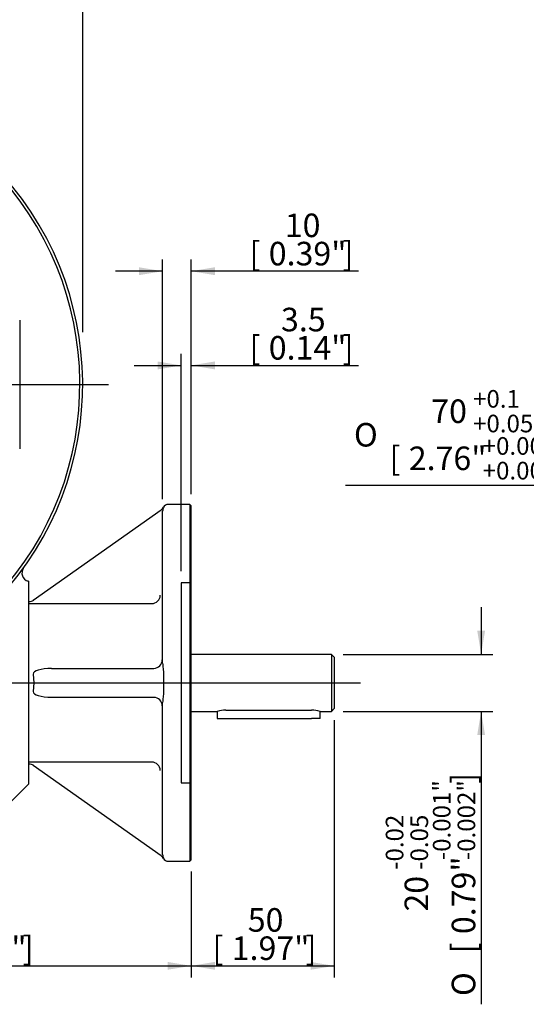
# Model space of a CAD drawing. Units: millimetres. Extents: x 0 to 530, y -57 to 292.
# Drawn here: x 122 to 181, y 68 to 183 of the extents above; entities that cross this region are included whole.
import ezdxf
from ezdxf.enums import TextEntityAlignment as Align
from ezdxf.lldxf.tags import DXFTag

# ---------------------------------------------------------------- set-up
doc = ezdxf.new("R2010")
doc.units = ezdxf.units.MM
for name, color, linetype in [('12DZ100000001', 7, 'Continuous'), ('22D1010205002', 7, 'Continuous'), ('AB-02749-1', 7, 'Continuous'), ('AB-02898-1', 7, 'Continuous'), ('D0688506036ST', 7, 'Continuous'), ('Default', 7, 'Continuous'), ('DV1_Default', 7, 'Continuous')]:
    doc.layers.add(name, color=color, linetype=linetype)
doc.styles.add('SEACAD_Arial', font='arial.ttf')
doc.styles.add('SEACAD_Solid_Edge_ANSI1_Symbols', font='semeca1.ttf')
tags = doc.linetypes.add('CENTER2', pattern=[28.575, 19.05, -3.175, 3.175, -3.175]).pattern_tags.tags
tags[10:11] = [DXFTag(74, 4), DXFTag(75, 0), DXFTag(340, '0'), DXFTag(46, 0.0), DXFTag(50, 0.0), DXFTag(44, 0.0), DXFTag(45, 0.0)]
tags[8:9] = [DXFTag(74, 4), DXFTag(75, 0), DXFTag(340, '0'), DXFTag(46, 0.0), DXFTag(50, 0.0), DXFTag(44, 0.0), DXFTag(45, 0.0)]
tags[6:7] = [DXFTag(74, 4), DXFTag(75, 0), DXFTag(340, '0'), DXFTag(46, 0.0), DXFTag(50, 0.0), DXFTag(44, 0.0), DXFTag(45, 0.0)]
tags[4:5] = [DXFTag(74, 4), DXFTag(75, 0), DXFTag(340, '0'), DXFTag(46, 0.0), DXFTag(50, 0.0), DXFTag(44, 0.0), DXFTag(45, 0.0)]
tags = doc.linetypes.add('HIDDEN2', pattern=[4.7625, 3.175, -1.5875]).pattern_tags.tags
tags[6:7] = [DXFTag(74, 4), DXFTag(75, 0), DXFTag(340, '0'), DXFTag(46, 0.0), DXFTag(50, 0.0), DXFTag(44, 0.0), DXFTag(45, 0.0)]
tags[4:5] = [DXFTag(74, 4), DXFTag(75, 0), DXFTag(340, '0'), DXFTag(46, 0.0), DXFTag(50, 0.0), DXFTag(44, 0.0), DXFTag(45, 0.0)]
doc.dimstyles.new('RG_-_ISO', dxfattribs={"dimtxt": 2.75, "dimasz": 2.75, "dimexe": 1.375, "dimexo": 1.375, "dimgap": 1.375, "dimtad": 1, "dimdec": 1, "dimlfac": 3.0003, "dimdsep": 46, "dimtxsty": 'SEACAD_Arial', "dimblk1": '_SE_FILLED', "dimblk2": '_SE_FILLED', "dimsah": 1, "dimcen": 1.375, "dimadec": 0, "dimazin": 0, "dimtfac": 1, "dimtofl": 0, "dimtmove": 0, "dimatfit": 3, "dimfxl": 1, "dimtolj": 1, "dimarcsym": 0})
doc.dimstyles.new('RG_-_ISO_Radial', dxfattribs={"dimtxt": 2.75, "dimasz": 2.75, "dimexe": 1.375, "dimexo": 1.375, "dimgap": 1.375, "dimtad": 0, "dimtih": 1, "dimtoh": 1, "dimdec": 1, "dimlfac": 3.0003, "dimdsep": 46, "dimtxsty": 'SEACAD_Arial', "dimblk1": '_SE_FILLED', "dimblk2": '_SE_FILLED', "dimsah": 1, "dimcen": 1.375, "dimadec": 0, "dimazin": 0, "dimtfac": 1, "dimtofl": 0, "dimtmove": 0, "dimatfit": 3, "dimfxl": 1, "dimtolj": 1, "dimarcsym": 0})

# ---------------------------------------------------------------- blocks, each defined once
blk = doc.blocks.new('SEANNOT_GROUP')
at = {"layer": 'Default', "color": 7, "linetype": 'CENTER2'}
for p, q in [((92.95, 143.32), (92.95, 180.23)), ((92.95, 141.95), (92.95, 139.2)), ((90.2, 140.57), (53.28, 140.57)), ((94.32, 140.57), (91.57, 140.57)), ((95.7, 140.57), (132.61, 140.57)), ((92.95, 137.82), (92.95, 100.91))]:
    blk.add_line(p, q, dxfattribs=at)
blk = doc.blocks.new('SEANNOT_GROUP2')
at = {"layer": 'Default', "color": 7, "linetype": 'CENTER2'}
blk.add_line((59.04, 105.74), (162.04, 105.74), dxfattribs=at)
blk = doc.blocks.new('SE3')
at = {"layer": '12DZ100000001', "color": 7, "linetype": 'Continuous'}
for p, q in [((123.28, 117.6), (123.28, 93.91)), ((123.28, 93.91), (120.9, 91.54))]:
    blk.add_line(p, q, dxfattribs=at)
for centre, radius, start, end in [((123.52, 118.57), 1, 144.2626, 253.3175), ((123.35, 118.65), 0.818, 147.318, 163.1221), ((122.94, 116.66), 1, 70.5288, 73.3175)]:
    blk.add_arc(centre, radius, start, end, dxfattribs=at)
at = {"layer": '22D1010205002', "color": 7, "linetype": 'Continuous'}
blk.add_line((122.26, 148.07), (122.26, 133.07), dxfattribs=at)
for radius in [36.33, 36.66]:
    blk.add_arc((92.95, 140.57), radius, 314.0792, 41.8103, dxfattribs=at)
at = {"layer": 'AB-02749-1', "color": 7, "linetype": 'Continuous'}
for p, q in [((142.11, 126.57), (139.61, 126.57)), ((142.11, 126.57), (142.11, 84.91)), ((142.28, 126.41), (142.11, 126.57)), ((123.84, 115.38), (138.76, 125.93)), ((138.94, 108.05), (138.94, 125.8)), ((142.28, 85.08), (142.28, 126.41)), ((123.31, 115.23), (123.28, 115.23)), ((123.28, 114.99), (137.66, 114.99)), ((125.99, 107.43), (137.92, 107.43)), ((123.84, 106.76), (123.89, 105.74)), ((123.31, 105.74), (123.28, 105.74)), ((123.31, 105.74), (123.89, 105.74)), ((123.89, 105.74), (123.84, 104.72)), ((137.92, 104.05), (125.99, 104.05)), ((138.94, 85.69), (138.94, 103.44)), ((137.66, 96.49), (123.28, 96.49)), ((123.31, 96.26), (123.28, 96.26)), ((138.76, 85.56), (123.84, 96.11)), ((142.11, 84.91), (142.28, 85.08)), ((139.61, 84.91), (142.11, 84.91))]:
    blk.add_line(p, q, dxfattribs=at)
for centre, radius, start, end in [((139.61, 125.91), 0.667, 90, 150.5367), ((138.16, 126.73), 1, 305.1769, 330.4), ((79.6, 114.2), 59.09, 1.5345, 1.542), ((189.02, 105.74), 49.99, 178.8566, 181.1434), ((138.16, 84.76), 1, 29.5923, 54.725), ((139.61, 85.58), 0.667, 209.4675, 270)]:
    blk.add_arc(centre, radius, start, end, dxfattribs=at)
for centre, major_axis, ratio, start_param, end_param in [((123.32, 116.23), (0.818, 0.578), 0.998177, 4.095864, 4.712389), ((137.66, 115.99), (-0.888, -0.46), 0.999227, 1.092571, 2.63352), ((137.9, 108.43), (-0.628, -0.778), 0.999022, 0.700116, 2.244854), ((126.15, 106.76), (2.31, -0.03), 0.288389, 1.644562, 3.180452), ((126.15, 104.72), (2.31, 0.03), 0.288389, 3.102733, 4.638623), ((137.9, 103.05), (-0.628, 0.778), 0.999022, 4.038331, 5.583069), ((123.32, 95.26), (-0.818, 0.578), 0.998177, 4.712389, 5.328914), ((137.66, 95.49), (0.888, -0.46), 0.999227, 0.508072, 2.049021)]:
    blk.add_ellipse(centre, major_axis=major_axis, ratio=ratio, start_param=start_param, end_param=end_param, dxfattribs=at)
for points in [[(139.04, 126.23), (139.04, 126.23), (139.04, 126.21), (139.02, 126.17), (139.01, 126.14), (138.98, 126.06), (138.97, 126.01), (138.95, 125.92), (138.94, 125.86), (138.94, 125.8)], [(138.94, 108.05), (138.94, 107.95), (138.95, 107.85), (138.97, 107.64), (138.98, 107.53), (139.01, 107.31), (139.02, 107.2), (139.04, 106.97), (139.04, 106.86), (139.04, 106.74)], [(139.04, 104.74), (139.04, 104.63), (139.04, 104.51), (139.02, 104.28), (139.01, 104.17), (138.98, 103.95), (138.97, 103.85), (138.95, 103.64), (138.94, 103.54), (138.94, 103.44)], [(138.94, 85.69), (138.94, 85.62), (138.95, 85.57), (138.97, 85.47), (138.98, 85.42), (139.01, 85.35), (139.02, 85.32), (139.04, 85.27), (139.04, 85.26), (139.04, 85.26)]]:
    blk.add_open_spline(points, degree=3, knots=[0, 0, 0, 0, 0.25, 0.25, 0.5, 0.5, 0.75, 0.75, 1, 1, 1, 1], dxfattribs=at)
at = {"layer": 'AB-02898-1', "color": 7, "linetype": 'Continuous'}
for p, q in [((158.64, 109.07), (142.28, 109.07)), ((158.64, 109.07), (158.64, 102.41)), ((158.97, 108.74), (158.64, 109.07)), ((158.97, 108.74), (158.97, 102.74)), ((142.28, 102.41), (145.31, 102.41)), ((146.31, 102.56), (156.31, 102.56)), ((157.31, 102.41), (158.64, 102.41)), ((158.64, 102.41), (158.97, 102.74))]:
    blk.add_line(p, q, dxfattribs=at)
for centre, start, end in [((146.34, 99.04), 90.4762, 106.9814), ((156.28, 99.04), 73.0186, 89.5238)]:
    blk.add_arc(centre, 3.52, start, end, dxfattribs=at)
at = {"layer": 'D0688506036ST', "color": 7, "linetype": 'Continuous'}
for p, q in [((145.31, 102.41), (145.31, 101.58)), ((157.31, 101.58), (157.31, 102.41)), ((145.31, 101.58), (146.31, 101.58)), ((146.31, 101.58), (156.31, 101.58)), ((157.31, 101.58), (156.31, 101.58))]:
    blk.add_line(p, q, dxfattribs=at)
at = {"layer": 'DV1_Default', "color": 7, "linetype": 'HIDDEN2'}
for p, q in [((142.11, 117.41), (141.11, 117.41)), ((141.11, 117.41), (141.11, 94.08)), ((142.28, 117.57), (142.11, 117.41)), ((141.11, 94.08), (142.11, 94.08)), ((142.11, 94.08), (142.28, 93.91))]:
    blk.add_line(p, q, dxfattribs=at)
blk = doc.blocks.new('DMBLK170')
at = {"layer": 'Default', "linetype": 'Continuous'}
for points in [[(59.03, 210.37), (56.28, 209.91), (59.03, 209.45)], [(126.86, 210.37), (126.86, 209.45), (129.61, 209.91)]]:
    blk.add_hatch(color=7, dxfattribs=at).paths.add_polyline_path(points)
at = {"layer": 'Default', "color": 7, "linetype": 'Continuous'}
for p, q in [((56.28, 146.7), (56.28, 211.29)), ((129.61, 146.7), (129.61, 211.29)), ((56.28, 209.91), (129.61, 209.91))]:
    blk.add_line(p, q, dxfattribs=at)
for s, style, p in [('220', 'SEACAD_Arial', (92.82, 216.65)), ('O', 'SEACAD_Solid_Edge_ANSI1_Symbols', (84.58, 213.35)), ('[', 'SEACAD_Arial', (89.57, 213.35)), ('8.66"', 'SEACAD_Arial', (91.82, 213.35)), (']', 'SEACAD_Arial', (100.44, 213.35))]:
    blk.add_text(s, height=2.75, dxfattribs=dict(at, style=style)).set_placement(p, align=Align.TOP_LEFT)
blk = doc.blocks.new('_SE_FILLED')
at = {"color": 0}
blk.add_line((0, 0), (-1, 0), dxfattribs=at)
blk.add_solid([(0, 0), (-1, -0.1665), (-1, 0.1665), (0, 0)], dxfattribs=at)
blk = doc.blocks.new('DMBLK175')
at = {"layer": 'Default', "linetype": 'Continuous'}
for points in [[(95.7, 72.25), (95.7, 73.16), (92.95, 72.7)], [(139.53, 72.25), (142.28, 72.7), (139.53, 73.16)]]:
    blk.add_hatch(color=7, dxfattribs=at).paths.add_polyline_path(points)
at = {"layer": 'Default', "color": 7, "linetype": 'Continuous'}
for p, q in [((92.95, 88.53), (92.95, 71.33)), ((142.28, 83.7), (142.28, 71.33)), ((92.95, 72.7), (142.28, 72.7))]:
    blk.add_line(p, q, dxfattribs=at)
at = {"layer": 'Default', "color": 7, "linetype": 'Continuous', "style": 'SEACAD_Arial'}
for s, p in [('148', (114.99, 79.44)), ('[', (111.74, 76.14)), ('5.83"', (113.99, 76.14)), (']', (122.61, 76.14))]:
    blk.add_text(s, height=2.75, dxfattribs=at).set_placement(p, align=Align.TOP_LEFT)
blk = doc.blocks.new('DMBLK176')
at = {"layer": 'Default', "linetype": 'Continuous'}
for points in [[(145.03, 72.25), (145.03, 73.16), (142.28, 72.7)], [(156.22, 72.25), (158.97, 72.7), (156.22, 73.16)]]:
    blk.add_hatch(color=7, dxfattribs=at).paths.add_polyline_path(points)
at = {"layer": 'Default', "color": 7, "linetype": 'Continuous'}
for p, q in [((158.97, 101.37), (158.97, 71.33)), ((142.28, 83.7), (142.28, 71.33)), ((142.28, 72.7), (158.97, 72.7))]:
    blk.add_line(p, q, dxfattribs=at)
at = {"layer": 'Default', "color": 7, "linetype": 'Continuous', "style": 'SEACAD_Arial'}
for s, p in [('50', (148.87, 79.44)), ('[', (144.75, 76.14)), ('1.97"', (147, 76.14)), (']', (155.62, 76.14))]:
    blk.add_text(s, height=2.75, dxfattribs=at).set_placement(p, align=Align.TOP_LEFT)
blk = doc.blocks.new('DMBLK177')
at = {"layer": 'Default', "linetype": 'Continuous'}
for points in [[(138.36, 143.26), (138.36, 142.34), (141.11, 142.8)], [(145.03, 143.26), (142.28, 142.8), (145.03, 142.34)]]:
    blk.add_hatch(color=7, dxfattribs=at).paths.add_polyline_path(points)
at = {"layer": 'Default', "color": 7, "linetype": 'Continuous'}
for p, q in [((141.11, 118.78), (141.11, 144.17)), ((142.28, 127.78), (142.28, 144.17)), ((135.61, 142.8), (141.11, 142.8)), ((142.28, 142.8), (161.78, 142.8))]:
    blk.add_line(p, q, dxfattribs=at)
at = {"layer": 'Default', "color": 7, "linetype": 'Continuous', "style": 'SEACAD_Arial'}
for s, p in [('3.5', (152.75, 149.53)), ('[', (149.07, 146.23)), ('0.14"', (151.32, 146.23)), (']', (159.94, 146.23))]:
    blk.add_text(s, height=2.75, dxfattribs=at).set_placement(p, align=Align.TOP_LEFT)
blk = doc.blocks.new('DMBLK178')
at = {"layer": 'Default', "linetype": 'Continuous'}
for points in [[(136.19, 154.26), (136.19, 153.34), (138.94, 153.8)], [(145.03, 154.26), (142.28, 153.8), (145.03, 153.34)]]:
    blk.add_hatch(color=7, dxfattribs=at).paths.add_polyline_path(points)
at = {"layer": 'Default', "color": 7, "linetype": 'Continuous'}
for p, q in [((138.94, 127.17), (138.94, 155.17)), ((142.28, 127.78), (142.28, 155.17)), ((138.94, 153.8), (133.44, 153.8)), ((161.78, 153.8), (142.28, 153.8))]:
    blk.add_line(p, q, dxfattribs=at)
at = {"layer": 'Default', "color": 7, "linetype": 'Continuous', "style": 'SEACAD_Arial'}
for s, p in [('10', (153.19, 160.53)), ('[', (149.07, 157.23)), ('0.39"', (151.32, 157.23)), (']', (159.94, 157.23))]:
    blk.add_text(s, height=2.75, dxfattribs=at).set_placement(p, align=Align.TOP_LEFT)
blk = doc.blocks.new('DMBLK179')
at = {"layer": 'Default', "linetype": 'Continuous'}
for points in [[(176.56, 111.82), (175.65, 111.82), (176.1, 109.07)], [(176.56, 99.66), (176.1, 102.41), (175.65, 99.66)]]:
    blk.add_hatch(color=7, dxfattribs=at).paths.add_polyline_path(points)
at = {"layer": 'Default', "color": 7, "linetype": 'Continuous'}
for p, q in [((176.1, 114.57), (176.1, 109.07)), ((160.02, 109.07), (177.48, 109.07)), ((160.02, 102.41), (177.48, 102.41)), ((176.1, 102.41), (176.1, 68.21))]:
    blk.add_line(p, q, dxfattribs=at)
for s, height, style, p in [(']', 2.75, 'SEACAD_Arial', (172.67, 93.96)), ('-0.001"', 2.062, 'SEACAD_Arial', (170.47, 85.04)), ('-0.002"', 2.062, 'SEACAD_Arial', (173.35, 85.04)), ('-0.02 ', 2.062, 'SEACAD_Arial', (164.97, 83.91)), ('-0.05 ', 2.062, 'SEACAD_Arial', (167.85, 83.91)), ('0.79"', 2.75, 'SEACAD_Arial', (172.67, 76.41)), ('20', 2.75, 'SEACAD_Arial', (167.17, 79.04)), ('[', 2.75, 'SEACAD_Arial', (172.67, 74.16)), ('O', 2.75, 'SEACAD_Solid_Edge_ANSI1_Symbols', (172.67, 69.18))]:
    blk.add_text(s, height=height, rotation=90, dxfattribs=dict(at, style=style)).set_placement(p, align=Align.TOP_LEFT)
blk = doc.blocks.new('DMBLK186')
at = {"layer": 'Default', "linetype": 'Continuous'}
blk.add_hatch(color=7, dxfattribs=at).paths.add_polyline_path([(207.22, 113.88), (209.71, 112.63), (207.76, 114.62)])
at = {"layer": 'Default', "color": 7, "linetype": 'Continuous'}
for p, q in [((187.6, 128.8), (160.29, 128.8)), ((209.71, 112.63), (187.6, 128.8))]:
    blk.add_line(p, q, dxfattribs=at)
for s, height, style, p in [('+0.1 ', 2.062, 'SEACAD_Arial', (175.16, 139.93)), ('70', 2.75, 'SEACAD_Arial', (170.28, 138.83)), ('+0.05 ', 2.062, 'SEACAD_Arial', (175.16, 137.05)), ('O', 2.75, 'SEACAD_Solid_Edge_ANSI1_Symbols', (161.26, 136.08)), ('+0.004"', 2.062, 'SEACAD_Arial', (176.28, 134.43)), ('[', 2.75, 'SEACAD_Arial', (165.41, 133.33)), ('2.76"', 2.75, 'SEACAD_Arial', (167.66, 133.33)), (']', 2.75, 'SEACAD_Arial', (185.77, 133.33)), ('+0.002"', 2.062, 'SEACAD_Arial', (176.28, 131.55))]:
    blk.add_text(s, height=height, dxfattribs=dict(at, style=style)).set_placement(p, align=Align.TOP_LEFT)

msp = doc.modelspace()

# ---------------------------------------------------------------- block references
at = {"layer": 'Default'}
for name in ['SEANNOT_GROUP', 'SE3', 'SEANNOT_GROUP2']:
    msp.add_blockref(name, (0, 0), dxfattribs=at)

# ---------------------------------------------------------------- dimensions: what is measured, and where the dimension line sits
at = {"layer": 'Default', "color": 7, "linetype": 'Continuous'}
dim = msp.add_linear_dim(base=(56.284, 209.911), p1=(56.284, 140.572), p2=(129.61, 140.572), angle=0, text='\\A1;%%C <>', dimstyle='RG_-_ISO', override={"dimtdec": 1}, dxfattribs=at)
dim.commit()
dim.dimension.update_dxf_attribs({"geometry": 'DMBLK170', "text_midpoint": (92.947, 209.911), "dimtype": 161})
for base, p1, p2, override, picture, middle in [((138.942, 153.797), (142.275, 126.407), (138.942, 125.798), {"dimtdec": 1}, 'DMBLK178', (148.106, 153.797)), ((142.275, 142.797), (141.109, 117.407), (142.275, 126.407), {"dimtdec": 1}, 'DMBLK177', (148.104, 142.797)), ((158.974, 72.703), (142.275, 85.077), (158.974, 102.742), {"dimdec": 0, "dimtdec": 0}, 'DMBLK176', (150.625, 72.703)), ((142.275, 72.703), (92.947, 89.91), (142.275, 85.077), {"dimtdec": 1}, 'DMBLK175', (117.611, 72.703))]:
    dim = msp.add_linear_dim(base=base, p1=p1, p2=p2, text='\\A1;<>', dimstyle='RG_-_ISO', override=override, dxfattribs=at)
    dim.commit()
    dim.dimension.update_dxf_attribs({"geometry": picture, "text_midpoint": middle, "dimtype": 160})
dim = msp.add_diameter_dim_2p(p1=(228.546, 98.856), p2=(209.713, 112.628), text='\\A1;<>{\\H0.75x; \\S+0.1 ^ +0.05 ;}', dimstyle='RG_-_ISO_Radial', dxfattribs=at)
dim.commit()
dim.dimension.update_dxf_attribs({"geometry": 'DMBLK186', "text_midpoint": (160.294, 128.797), "dimtype": 163})
dim = msp.add_linear_dim(base=(176.104, 109.075), p1=(158.64, 109.075), p2=(158.64, 102.409), angle=270, text='\\A1;%%C <>{\\H0.75x; \\S-0.02 ^ -0.05 ;}', dimstyle='RG_-_ISO', dxfattribs=at)
dim.commit()
dim.dimension.update_dxf_attribs({"geometry": 'DMBLK179', "text_midpoint": (176.104, 95.797), "dimtype": 161})

doc.saveas('drawing.dxf')
